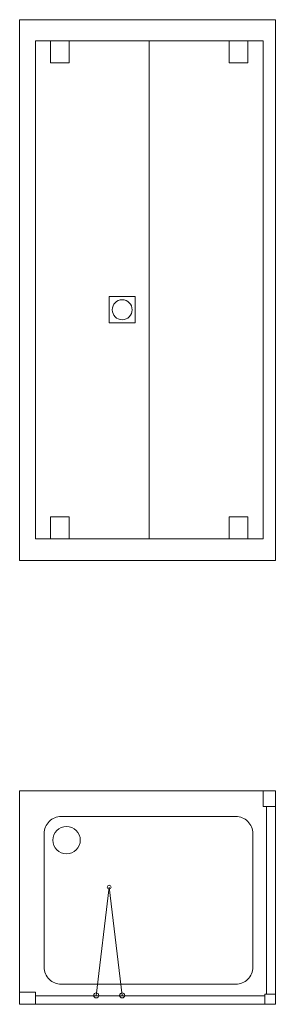
# Model space of a CAD drawing. Units: millimetres. Extents: x 1390 to 2290, y 880 to 4338.
import ezdxf

# ---------------------------------------------------------------- set-up
doc = ezdxf.new("R2010")
doc.units = ezdxf.units.MM

msp = doc.modelspace()

# ---------------------------------------------------------------- linework, layer by layer
at = {"lineweight": 5}
msp.add_line((1846.9, 4263.5), (1846.9, 2514.3), dxfattribs=at)
for points in [[(1390.5, 4338.1), (2290.5, 4338.1), (2290.5, 2438.1), (1390.5, 2438.1)], [(2248, 2514.3), (1445.7, 2514.3), (1445.7, 4263.5), (2248, 4263.5)], [(1498.9, 4186.4), (1564.4, 4186.4), (1564.4, 4263.5), (1498.9, 4263.5)], [(2127.9, 4186.4), (2193.4, 4186.4), (2193.4, 4263.5), (2127.9, 4263.5)], [(1705.6, 3365.6), (1797.2, 3365.6), (1797.2, 3272.9), (1705.6, 3272.9)], [(1498.9, 2514.3), (1564.4, 2514.3), (1564.4, 2591.4), (1498.9, 2591.4)], [(2127.9, 2514.3), (2193.4, 2514.3), (2193.4, 2591.4), (2127.9, 2591.4)], [(2290.5, 1629.8), (2248, 1629.8), (2248, 1574.6), (2290.5, 1574.6)], [(2290.5, 1574.6), (2259.9, 1574.6), (2259.9, 916), (2290.5, 916)], [(1445.7, 921.9), (1390.5, 921.9), (1390.5, 879.8), (1445.7, 879.8)], [(2254, 909.8), (1445.7, 909.8), (1445.7, 879.8), (2254, 879.8)], [(2290.5, 916), (2254, 916), (2254, 879.8), (2290.5, 879.8)]]:
    msp.add_lwpolyline(points, close=True, dxfattribs=at)
at = {"color": 251, "lineweight": 5, "true_color": 0x636466}
msp.add_lwpolyline([(2248, 1629.8), (1390.5, 1629.8), (1390.5, 921.9)], dxfattribs=at)
msp.add_lwpolyline([(1536.8, 1539.7), (2151.3, 1539.7, -0.414214), (2211.2, 1479.8), (2211.2, 1010.1, -0.414214), (2151.3, 950.1), (1536.8, 950.1, -0.414214), (1476.9, 1010.1), (1476.9, 1479.8, -0.414214)], format="xyb", close=True, dxfattribs=at)
at = {"lineweight": 5}
msp.add_lwpolyline([(1751.4, 911.3), (1705.6, 1291.3), (1659.6, 909.8)], dxfattribs=at)
for centre, radius in [((1751.4, 3319.3), 35), ((1705.6, 1291.3), 6.93), ((1660, 911.2), 8.92), ((1751.4, 911.3), 8.92)]:
    msp.add_circle(centre, radius, dxfattribs=at)
at = {"color": 251, "lineweight": 5, "true_color": 0x636466}
msp.add_circle((1555.6, 1456.3), 48.3, dxfattribs=at)

doc.saveas('drawing.dxf')
